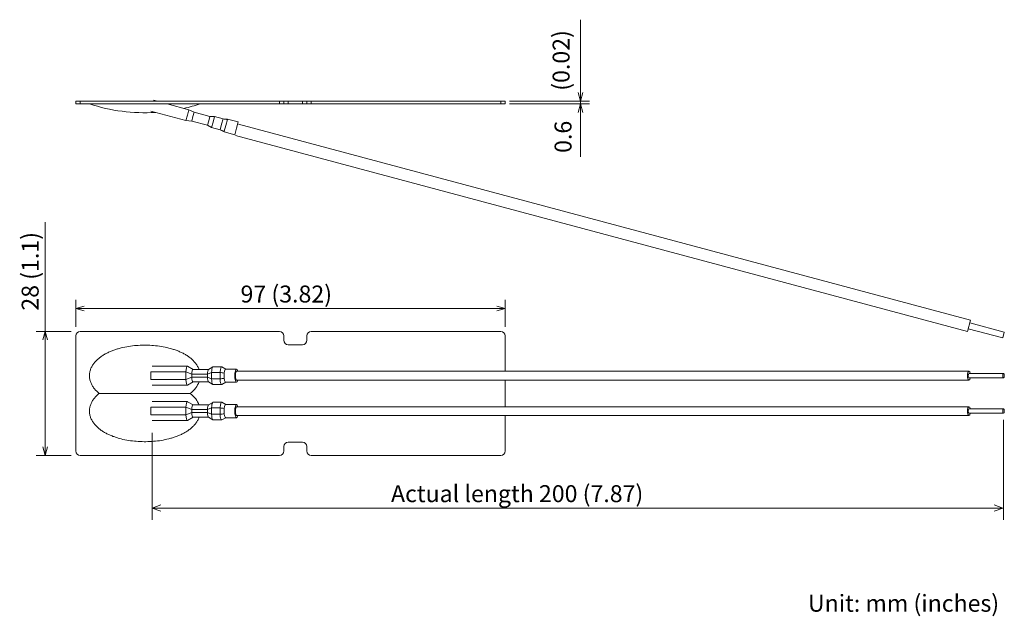
# Model space of a CAD drawing. Units: inches. Extents: x 38 to 261, y -171 to -36.
import ezdxf

# ---------------------------------------------------------------- set-up
doc = ezdxf.new("R2010")
doc.units = ezdxf.units.IN
doc.header["$MEASUREMENT"] = 0
doc.layers.add('レイヤー 1', color=7, linetype='Continuous')

msp = doc.modelspace()

# ---------------------------------------------------------------- linework, layer by layer
at = {"layer": 'レイヤー 1', "color": 18, "lineweight": 18, "true_color": 0x030000}
for points in [[(165.28, -66.67), (165.28, -35.63)], [(164.76, -52.14), (165.28, -54.08), (165.8, -52.14)], [(51.07, -54.08), (51.07, -54.68)], [(51.07, -54.08), (52.07, -54.08)], [(51.07, -54.68), (52.07, -54.68)], [(97.15, -54.08), (52.07, -54.08)], [(52.07, -54.08), (52.07, -54.68)], [(97.15, -54.68), (52.07, -54.68)], [(54.17, -54.68), (79.22, -54.68)], [(59.18, -54.68), (61.08, -54.68)], [(61.08, -54.68), (67.73, -54.68)], [(68.67, -54.07), (68.73, -53.86)], [(69.52, -54.08), (68.73, -53.86)], [(76.66, -55.99), (71.76, -54.68)], [(97.15, -54.08), (98.15, -54.08)], [(97.15, -54.08), (97.15, -54.68)], [(97.15, -54.68), (98.15, -54.68)], [(98.15, -54.08), (98.15, -54.68)], [(98.15, -54.08), (99.16, -54.08)], [(98.15, -54.68), (99.16, -54.68)], [(102.36, -54.08), (99.16, -54.08)], [(99.16, -54.68), (99.16, -54.08)], [(102.36, -54.68), (99.16, -54.68)], [(102.36, -54.68), (102.36, -54.08)], [(102.36, -54.08), (103.36, -54.08)], [(102.36, -54.68), (103.36, -54.68)], [(103.36, -54.08), (104.37, -54.08)], [(103.36, -54.68), (103.36, -54.08)], [(103.36, -54.68), (104.37, -54.68)], [(147.25, -54.08), (104.37, -54.08)], [(104.37, -54.68), (104.37, -54.08)], [(147.25, -54.68), (104.37, -54.68)], [(147.25, -54.08), (148.25, -54.08)], [(147.25, -54.08), (147.25, -54.68)], [(147.25, -54.68), (148.25, -54.68)], [(148.25, -54.08), (148.25, -54.68)], [(149.25, -54.08), (167.28, -54.08)], [(149.25, -54.68), (167.28, -54.68)], [(165.8, -56.61), (165.28, -54.68), (164.76, -56.61)], [(76, -58.46), (68.07, -56.33)], [(76, -58.46), (76.33, -57.22)], [(76.33, -57.22), (76.66, -55.99)], [(76.66, -55.99), (77.86, -56.54)], [(77.32, -58.58), (77.59, -57.56)], [(77.59, -57.56), (77.86, -56.54)], [(77.86, -56.54), (81.44, -57.5)], [(81.17, -58.52), (81.44, -57.5)], [(81.44, -57.5), (82.47, -57.54)], [(82.14, -58.78), (82.47, -57.54)], [(84.4, -58.06), (82.47, -57.54)], [(76, -58.46), (77.32, -58.58)], [(77.32, -58.58), (80.9, -59.53)], [(80.9, -59.53), (81.17, -58.52)], [(80.9, -59.53), (81.81, -60.01)], [(81.81, -60.01), (82.14, -58.78)], [(83.74, -60.53), (81.81, -60.01)], [(83.74, -60.53), (84.07, -59.3)], [(84.07, -59.3), (84.4, -58.06)], [(84.4, -58.06), (85.43, -58.1)], [(84.69, -60.88), (85.04, -59.56)], [(85.04, -59.56), (85.4, -58.23)], [(85.4, -58.23), (85.43, -58.1)], [(85.43, -58.1), (87.85, -58.75)], [(87.46, -60.2), (87.85, -58.75)], [(87.9, -59.24), (253.51, -103.58)], [(83.74, -60.53), (84.65, -61.01)], [(84.65, -61.01), (84.69, -60.88)], [(84.65, -61.01), (87.07, -61.66)], [(87.07, -61.66), (87.46, -60.2)], [(87.2, -61.84), (252.81, -106.19)], [(44.15, -134.21), (44.15, -81.41)], [(51.07, -105.16), (51.07, -99)], [(148.25, -105.16), (148.25, -99)], [(53, -100.48), (51.07, -101), (53, -101.52)], [(51.07, -101), (148.25, -101)], [(146.31, -101.52), (148.25, -101), (146.31, -100.48)], [(252.81, -106.19), (253.51, -103.58)], [(253.34, -104.23), (261.16, -106.33)], [(50.06, -106.16), (42.15, -106.16)], [(44.67, -108.1), (44.15, -106.16), (43.63, -108.1)], [(97.15, -106.16), (52.07, -106.16)], [(147.25, -106.16), (104.37, -106.16)], [(252.99, -105.54), (260.81, -107.63)], [(260.84, -107.59), (261.16, -106.33)], [(51.07, -107.16), (51.07, -133.21)], [(98.15, -108.16), (98.15, -107.16)], [(103.36, -107.16), (103.36, -108.16)], [(148.25, -115.18), (148.25, -107.16)], [(56.39, -120.19), (56.24, -120.06), (56.08, -119.92), (55.93, -119.78), (55.78, -119.64), (55.64, -119.5), (55.5, -119.35), (55.37, -119.2), (55.24, -119.04), (55.12, -118.89), (55.01, -118.72), (54.9, -118.56), (54.8, -118.39), (54.7, -118.22), (54.61, -118.05), (54.53, -117.87), (54.46, -117.69), (54.39, -117.51), (54.34, -117.33), (54.29, -117.14), (54.25, -116.96), (54.21, -116.77), (54.19, -116.58), (54.18, -116.39), (54.17, -116.2), (54.18, -116.01), (54.19, -115.82), (54.21, -115.63), (54.24, -115.44), (54.28, -115.25), (54.33, -115.07), (54.38, -114.89), (54.44, -114.71), (54.52, -114.52), (54.6, -114.35), (54.68, -114.17), (54.78, -114), (54.88, -113.83), (54.98, -113.67), (55.1, -113.5), (55.22, -113.35), (55.34, -113.19), (55.47, -113.04), (55.61, -112.89), (55.75, -112.74), (55.9, -112.6), (56.05, -112.46), (56.2, -112.33), (56.36, -112.2), (56.52, -112.07), (56.69, -111.95), (56.86, -111.83), (57.03, -111.71), (57.2, -111.59), (57.38, -111.48), (57.56, -111.38), (57.74, -111.27), (57.93, -111.17), (58.12, -111.07), (58.31, -110.98), (58.5, -110.89), (58.69, -110.8), (58.89, -110.71), (59.08, -110.63), (59.28, -110.55), (59.48, -110.47), (59.68, -110.4), (59.89, -110.33), (60.09, -110.26), (60.3, -110.19), (60.5, -110.13), (60.71, -110.07), (60.92, -110.01), (61.34, -109.9), (61.76, -109.8), (62.18, -109.71), (62.61, -109.62), (63.04, -109.55), (63.47, -109.49), (63.9, -109.43), (64.34, -109.38), (64.77, -109.34), (65.21, -109.31), (65.64, -109.29), (66.08, -109.27), (66.52, -109.27), (66.96, -109.27), (67.39, -109.28), (67.83, -109.29), (68.27, -109.32), (68.7, -109.35), (69.14, -109.39), (69.57, -109.44), (70.01, -109.5), (70.44, -109.56), (70.86, -109.64), (71.29, -109.72), (71.72, -109.82), (72.14, -109.92), (72.56, -110.03), (72.76, -110.09), (72.97, -110.15), (73.18, -110.22), (73.38, -110.28), (73.58, -110.35), (73.79, -110.43), (73.99, -110.5), (74.19, -110.58), (74.38, -110.66), (74.58, -110.75), (74.77, -110.83), (74.97, -110.92), (75.16, -111.02), (75.35, -111.11), (75.53, -111.21), (75.72, -111.31), (75.9, -111.42), (76.08, -111.53), (76.26, -111.64), (76.43, -111.75), (76.6, -111.87), (76.77, -112), (76.93, -112.12), (77.09, -112.25), (77.25, -112.38), (77.4, -112.52), (77.55, -112.66), (77.69, -112.8), (77.83, -112.95), (77.97, -113.1), (78.1, -113.25), (78.22, -113.41), (78.34, -113.57), (78.45, -113.73), (78.55, -113.9), (78.65, -114.07), (78.74, -114.24), (78.83, -114.42), (78.9, -114.6), (78.97, -114.78)], [(102.36, -109.17), (99.16, -109.17)], [(76, -115.3), (68.07, -115.3)], [(68.07, -117.06), (68.07, -115.3)], [(76.33, -114.03), (68.4, -114.03)], [(76, -115.3), (77.32, -115.83)], [(76, -117.06), (76, -115.3)], [(76.38, -114.04), (77.61, -114.78)], [(77.32, -115.83), (80.9, -115.83)], [(77.32, -116.53), (77.32, -115.83)], [(77.59, -114.78), (81.15, -114.78)], [(80.9, -115.83), (81.81, -115.45)], [(80.9, -116.53), (80.9, -115.83)], [(81.13, -114.79), (82.09, -114.19)], [(83.74, -115.45), (81.81, -115.45)], [(81.81, -116.91), (81.81, -115.45)], [(84.07, -114.18), (82.14, -114.18)], [(83.74, -116.18), (83.74, -115.45)], [(84.12, -114.19), (85.07, -114.68)], [(85.04, -114.68), (87.46, -114.68)], [(87.46, -115.18), (253.16, -115.18)], [(253.16, -115.68), (260.99, -115.68)], [(76, -117.06), (68.07, -117.06)], [(76, -117.06), (77.32, -116.53)], [(76.38, -118.32), (77.61, -117.58)], [(80.9, -116.53), (77.32, -116.53)], [(81.15, -117.58), (77.59, -117.58)], [(80.9, -116.53), (81.81, -116.91)], [(81.13, -117.57), (82.09, -118.17)], [(81.81, -116.91), (83.74, -116.91)], [(83.74, -116.91), (83.74, -116.18)], [(84.12, -118.17), (85.07, -117.68)], [(85.04, -117.68), (87.46, -117.68)], [(87.46, -117.18), (253.16, -117.18)], [(148.25, -123.19), (148.25, -117.18)], [(253.16, -116.68), (260.99, -116.68)], [(56.39, -120.19), (56.24, -120.32), (56.08, -120.45), (55.93, -120.59), (55.78, -120.73), (55.64, -120.87), (55.5, -121.02), (55.37, -121.17), (55.24, -121.33), (55.12, -121.49), (55.01, -121.65), (54.9, -121.81), (54.8, -121.98), (54.7, -122.15), (54.61, -122.33), (54.53, -122.5), (54.46, -122.68), (54.39, -122.86), (54.34, -123.05), (54.29, -123.23), (54.25, -123.42), (54.21, -123.61), (54.19, -123.8), (54.18, -123.98), (54.17, -124.17), (54.18, -124.36), (54.19, -124.55), (54.21, -124.74), (54.24, -124.93), (54.28, -125.12), (54.33, -125.3), (54.38, -125.49), (54.44, -125.67), (54.52, -125.85), (54.6, -126.02), (54.68, -126.2), (54.78, -126.37), (54.88, -126.54), (54.98, -126.71), (55.1, -126.87), (55.22, -127.03), (55.34, -127.18), (55.47, -127.33), (55.61, -127.48), (55.75, -127.63), (55.9, -127.77), (56.05, -127.91), (56.2, -128.04), (56.36, -128.17), (56.52, -128.3), (56.69, -128.43), (56.86, -128.55), (57.03, -128.67), (57.2, -128.78), (57.38, -128.89), (57.56, -129), (57.74, -129.1), (57.93, -129.2), (58.12, -129.3), (58.31, -129.39), (58.5, -129.49), (58.69, -129.57), (58.89, -129.66), (59.08, -129.74), (59.28, -129.82), (59.48, -129.9), (59.68, -129.97), (59.89, -130.05), (60.09, -130.12), (60.3, -130.18), (60.5, -130.24), (60.71, -130.31), (60.92, -130.37), (61.34, -130.48), (61.76, -130.58), (62.18, -130.67), (62.61, -130.75), (63.04, -130.82), (63.47, -130.89), (63.9, -130.94), (64.34, -130.99), (64.77, -131.03), (65.21, -131.06), (65.64, -131.08), (66.08, -131.1), (66.52, -131.11), (66.96, -131.11), (67.39, -131.1), (67.83, -131.08), (68.27, -131.06), (68.7, -131.02), (69.14, -130.98), (69.57, -130.93), (70.01, -130.88), (70.44, -130.81), (70.86, -130.73), (71.29, -130.65), (71.72, -130.56), (72.14, -130.46), (72.56, -130.34), (72.76, -130.28), (72.97, -130.22), (73.18, -130.16), (73.38, -130.09), (73.58, -130.02), (73.79, -129.95), (73.99, -129.87), (74.19, -129.79), (74.38, -129.71), (74.58, -129.63), (74.77, -129.54), (74.97, -129.45), (75.16, -129.36), (75.35, -129.26), (75.53, -129.16), (75.72, -129.06), (75.9, -128.95), (76.08, -128.85), (76.26, -128.73), (76.43, -128.62), (76.6, -128.5), (76.77, -128.38), (76.93, -128.25), (77.09, -128.12), (77.25, -127.99), (77.4, -127.85), (77.55, -127.71), (77.69, -127.57), (77.83, -127.43), (77.97, -127.27), (78.1, -127.12), (78.22, -126.96), (78.34, -126.8), (78.45, -126.64), (78.55, -126.47), (78.65, -126.3), (78.74, -126.13), (78.83, -125.96), (78.9, -125.78), (78.97, -125.6)], [(77, -120.19), (56.39, -120.19)], [(76.33, -118.33), (68.4, -118.33)], [(82.14, -118.18), (84.07, -118.18)], [(76.33, -122.04), (68.4, -122.04)], [(76.38, -122.06), (77.61, -122.79)], [(81.13, -122.8), (82.09, -122.21)], [(84.07, -122.19), (82.14, -122.19)], [(84.12, -122.2), (85.07, -122.69)], [(76, -123.32), (68.07, -123.32)], [(68.07, -125.07), (68.07, -123.32)], [(76, -123.32), (77.32, -123.84)], [(76, -125.07), (76, -123.32)], [(76, -125.07), (77.32, -124.54)], [(77.32, -123.84), (80.9, -123.84)], [(77.32, -124.54), (77.32, -123.84)], [(80.9, -124.54), (77.32, -124.54)], [(77.59, -122.79), (81.15, -122.79)], [(80.9, -123.84), (81.81, -123.47)], [(80.9, -124.54), (80.9, -123.84)], [(80.9, -124.54), (81.81, -124.92)], [(83.74, -123.47), (81.81, -123.47)], [(81.81, -124.92), (81.81, -123.47)], [(83.74, -124.19), (83.74, -123.47)], [(83.74, -124.92), (83.74, -124.19)], [(85.04, -122.69), (87.46, -122.69)], [(87.46, -123.19), (253.16, -123.19)], [(253.16, -123.69), (260.99, -123.69)], [(253.16, -124.69), (260.99, -124.69)], [(76, -125.07), (68.07, -125.07)], [(76.33, -126.35), (68.4, -126.35)], [(76.38, -126.33), (77.61, -125.6)], [(81.15, -125.6), (77.59, -125.6)], [(81.13, -125.58), (82.09, -126.18)], [(81.81, -124.92), (83.74, -124.92)], [(82.14, -126.2), (84.07, -126.2)], [(84.12, -126.19), (85.07, -125.7)], [(85.04, -125.7), (87.46, -125.7)], [(87.46, -125.2), (253.16, -125.2)], [(148.25, -133.21), (148.25, -125.2)], [(260.99, -126.2), (260.99, -148.82)], [(68.4, -129.1), (68.4, -148.82)], [(102.36, -131.21), (99.16, -131.21)], [(43.63, -132.28), (44.15, -134.21), (44.67, -132.28)], [(98.15, -132.21), (98.15, -133.21)], [(103.36, -133.21), (103.36, -132.21)], [(50.06, -134.21), (42.15, -134.21)], [(52.07, -134.21), (97.15, -134.21)], [(104.37, -134.21), (147.25, -134.21)], [(70.33, -145.43), (68.4, -146.12), (70.33, -146.82)], [(68.4, -146.12), (261, -146.12)], [(258.88, -146.82), (260.81, -146.12), (258.88, -145.43)]]:
    msp.add_lwpolyline(points, dxfattribs=at)
for points in [[(54.17, -54.68), (58.98, -56.26), (64.05, -56.91), (69.1, -56.61)], [(54.17, -54.68), (58.98, -56.26), (64.05, -56.91), (69.1, -56.61)], [(75.55, -55.69), (76.79, -55.41), (78.01, -55.07), (79.22, -54.68)], [(75.55, -55.69), (76.79, -55.41), (78.01, -55.07), (79.22, -54.68)], [(84.4, -58.06), (84.74, -58.12), (85.07, -58.18), (85.4, -58.23)], [(84.69, -60.88), (84.37, -60.76), (84.06, -60.65), (83.74, -60.53)], [(52.07, -106.16), (51.51, -106.16), (51.07, -106.61), (51.07, -107.16)], [(98.15, -107.16), (98.15, -106.61), (97.71, -106.16), (97.15, -106.16)], [(104.37, -106.16), (103.81, -106.16), (103.36, -106.61), (103.36, -107.16)], [(148.25, -107.16), (148.25, -106.61), (147.8, -106.16), (147.25, -106.16)], [(98.15, -108.16), (98.15, -108.72), (98.6, -109.17), (99.16, -109.17)], [(102.36, -109.17), (102.92, -109.17), (103.36, -108.72), (103.36, -108.16)], [(76.33, -114.03), (76.15, -114.03), (76, -114.6), (76, -115.3)], [(76.38, -114.04), (76.37, -114.03), (76.35, -114.03), (76.33, -114.03)], [(77.59, -114.78), (77.44, -114.78), (77.32, -115.25), (77.32, -115.83)], [(81.13, -114.79), (81, -114.87), (80.9, -115.31), (80.9, -115.83)], [(82.09, -114.19), (81.93, -114.29), (81.81, -114.83), (81.81, -115.45)], [(82.14, -114.18), (82.12, -114.18), (82.1, -114.18), (82.09, -114.19)], [(83.74, -115.45), (84.06, -115.49), (84.37, -115.53), (84.69, -115.57)], [(87.75, -115.18), (87.68, -114.86), (87.57, -114.68), (87.46, -114.68)], [(253.46, -115.68), (253.4, -115.37), (253.28, -115.18), (253.16, -115.18)], [(76, -117.06), (76, -117.76), (76.15, -118.33), (76.33, -118.33)], [(77, -120.19), (77.96, -119.41), (78.63, -118.53), (78.97, -117.58)], [(77.32, -116.53), (77.32, -117.11), (77.44, -117.58), (77.59, -117.58)], [(80.9, -116.53), (80.9, -117.05), (81, -117.49), (81.13, -117.57)], [(81.81, -116.91), (81.81, -117.53), (81.93, -118.07), (82.09, -118.17)], [(84.69, -116.79), (84.37, -116.83), (84.06, -116.86), (83.74, -116.91)], [(83.74, -116.91), (83.74, -117.61), (83.89, -118.18), (84.07, -118.18)], [(87.46, -117.68), (87.57, -117.68), (87.68, -117.5), (87.75, -117.18)], [(253.16, -117.18), (253.28, -117.18), (253.4, -116.99), (253.46, -116.68)], [(76.33, -118.33), (76.35, -118.33), (76.37, -118.33), (76.38, -118.32)], [(78.97, -122.79), (78.63, -121.85), (77.96, -120.96), (77, -120.19)], [(82.09, -118.17), (82.1, -118.18), (82.12, -118.18), (82.14, -118.18)], [(84.07, -118.18), (84.09, -118.18), (84.1, -118.18), (84.12, -118.17)], [(76.33, -122.04), (76.15, -122.04), (76, -122.61), (76, -123.32)], [(76.38, -122.06), (76.37, -122.04), (76.35, -122.04), (76.33, -122.04)], [(82.09, -122.21), (81.93, -122.31), (81.81, -122.84), (81.81, -123.47)], [(82.14, -122.19), (82.12, -122.19), (82.1, -122.2), (82.09, -122.21)], [(77.59, -122.79), (77.44, -122.79), (77.32, -123.26), (77.32, -123.84)], [(77.32, -124.54), (77.32, -125.13), (77.44, -125.6), (77.59, -125.6)], [(81.13, -122.8), (81, -122.89), (80.9, -123.33), (80.9, -123.84)], [(80.9, -124.54), (80.9, -125.06), (81, -125.5), (81.13, -125.58)], [(83.74, -123.47), (84.06, -123.51), (84.37, -123.55), (84.69, -123.59)], [(87.75, -123.19), (87.68, -122.87), (87.57, -122.69), (87.46, -122.69)], [(253.46, -123.69), (253.4, -123.38), (253.28, -123.19), (253.16, -123.19)], [(253.16, -125.2), (253.28, -125.2), (253.4, -125), (253.46, -124.69)], [(76, -125.07), (76, -125.78), (76.15, -126.35), (76.33, -126.35)], [(76.33, -126.35), (76.35, -126.35), (76.37, -126.34), (76.38, -126.33)], [(81.81, -124.92), (81.81, -125.55), (81.93, -126.08), (82.09, -126.18)], [(82.09, -126.18), (82.1, -126.19), (82.12, -126.2), (82.14, -126.2)], [(84.69, -124.8), (84.37, -124.84), (84.06, -124.88), (83.74, -124.92)], [(83.74, -124.92), (83.74, -125.63), (83.89, -126.2), (84.07, -126.2)], [(84.07, -126.2), (84.09, -126.2), (84.1, -126.19), (84.12, -126.19)], [(87.46, -125.7), (87.57, -125.7), (87.68, -125.51), (87.75, -125.2)], [(99.16, -131.21), (98.6, -131.21), (98.15, -131.66), (98.15, -132.21)], [(103.36, -132.21), (103.36, -131.66), (102.92, -131.21), (102.36, -131.21)], [(51.07, -133.21), (51.07, -133.76), (51.51, -134.21), (52.07, -134.21)], [(97.15, -134.21), (97.71, -134.21), (98.15, -133.76), (98.15, -133.21)], [(103.36, -133.21), (103.36, -133.76), (103.81, -134.21), (104.37, -134.21)], [(147.25, -134.21), (147.8, -134.21), (148.25, -133.76), (148.25, -133.21)]]:
    msp.add_open_spline(points, degree=3, dxfattribs=at)
for points in [[(84.12, -114.19), (83.94, -114.09), (83.77, -114.59), (83.75, -115.28), (83.74, -115.34), (83.74, -115.4), (83.74, -115.45)], [(85.04, -114.68), (84.83, -114.68), (84.65, -115.35), (84.65, -116.18), (84.65, -117.01), (84.83, -117.68), (85.04, -117.68)], [(87.46, -114.68), (87.25, -114.68), (87.07, -115.35), (87.07, -116.18), (87.07, -117.01), (87.25, -117.68), (87.46, -117.68)], [(87.46, -115.18), (87.32, -115.18), (87.2, -115.63), (87.2, -116.18), (87.2, -116.73), (87.32, -117.18), (87.46, -117.18)], [(253.16, -115.18), (252.97, -115.18), (252.81, -115.63), (252.81, -116.18), (252.81, -116.73), (252.97, -117.18), (253.16, -117.18)], [(253.16, -115.68), (253.06, -115.68), (252.98, -115.9), (252.98, -116.18), (252.98, -116.46), (253.06, -116.68), (253.16, -116.68)], [(260.99, -115.68), (260.89, -115.68), (260.81, -115.9), (260.81, -116.18), (260.81, -116.46), (260.89, -116.68), (260.99, -116.68)], [(260.99, -116.68), (261.08, -116.68), (261.16, -116.46), (261.16, -116.18), (261.16, -115.9), (261.08, -115.68), (260.99, -115.68)], [(84.12, -122.2), (83.94, -122.11), (83.77, -122.6), (83.75, -123.3), (83.74, -123.36), (83.74, -123.41), (83.74, -123.47)], [(85.04, -122.69), (84.83, -122.69), (84.65, -123.36), (84.65, -124.19), (84.65, -125.02), (84.83, -125.7), (85.04, -125.7)], [(87.46, -122.69), (87.25, -122.69), (87.07, -123.36), (87.07, -124.19), (87.07, -125.02), (87.25, -125.7), (87.46, -125.7)], [(87.46, -123.19), (87.32, -123.19), (87.2, -123.64), (87.2, -124.19), (87.2, -124.75), (87.32, -125.2), (87.46, -125.2)], [(253.16, -123.19), (252.97, -123.19), (252.81, -123.64), (252.81, -124.19), (252.81, -124.75), (252.97, -125.2), (253.16, -125.2)], [(253.16, -123.69), (253.06, -123.69), (252.98, -123.92), (252.98, -124.19), (252.98, -124.47), (253.06, -124.69), (253.16, -124.69)], [(260.99, -123.69), (260.89, -123.69), (260.81, -123.92), (260.81, -124.19), (260.81, -124.47), (260.89, -124.69), (260.99, -124.69)], [(260.99, -124.69), (261.08, -124.69), (261.16, -124.47), (261.16, -124.19), (261.16, -123.92), (261.08, -123.69), (260.99, -123.69)]]:
    msp.add_open_spline(points, degree=3, knots=[0, 0, 0, 0, 1, 1, 1, 2, 2, 2, 2], dxfattribs=at)

# ---------------------------------------------------------------- texts
at = {"layer": 'レイヤー 1', "color": 18, "true_color": 0x040000, "char_height": 3.8382, "attachment_point": 7, "rotation": 90}
for s, insert in [('\\fArial|b0|i0|c0|p34;\\W1;(0.02)', (162.81, -51.71)), ('\\fArial|b0|i0|c0|p34;\\W1;0.6', (163.25, -65.77)), ('\\fArial|b0|i0|c0|p34;\\W1;28 (1.1)', (42.68, -101.46))]:
    msp.add_mtext(s, dxfattribs=dict(at, insert=insert))
at = {"layer": 'レイヤー 1', "color": 18, "true_color": 0x040000, "char_height": 3.8382, "attachment_point": 7}
for s, insert in [('\\fArial|b0|i0|c0|p34;\\W1;97 (3.82)', (88.36, -99.62)), ('\\fArial|b0|i0|c0|p34;\\W1;Actual length 200 (7.87)', (122.4, -144.79))]:
    msp.add_mtext(s, dxfattribs=dict(at, insert=insert))
at = {"layer": 'レイヤー 1', "color": 250, "true_color": 0x221814, "insert": (216.73, -169.59), "char_height": 3.8382, "attachment_point": 7}
msp.add_mtext('\\fArial|b0|i0|c0|p34;\\W1;Unit: mm (inches)', dxfattribs=at)

doc.saveas('drawing.dxf')
